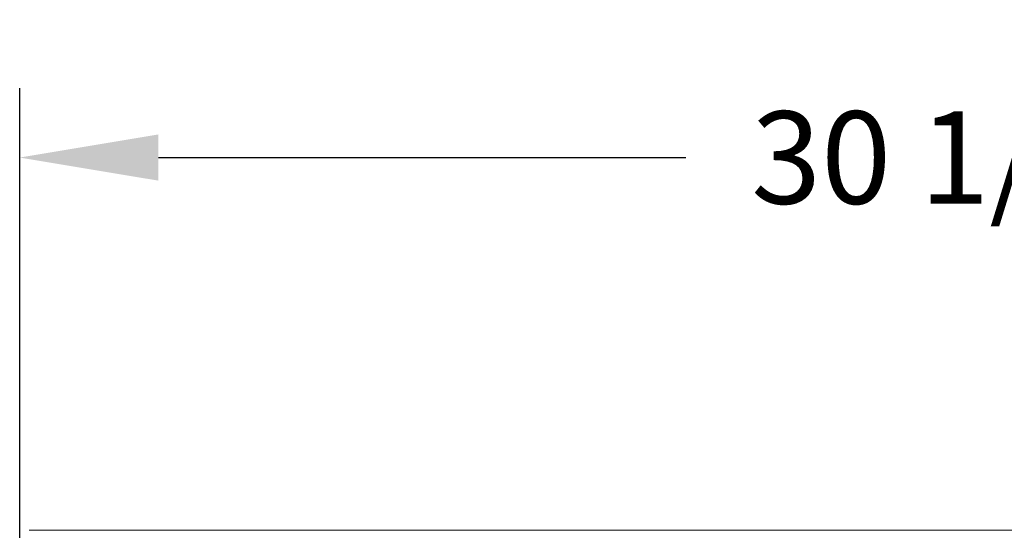
# Model space of a CAD drawing. Units: inches. Extents: x 19 to 188, y 32 to 104.
# Drawn here: x 34 to 50, y 96 to 104 of the extents above; entities that cross this region are included whole.
import ezdxf

# ---------------------------------------------------------------- set-up
doc = ezdxf.new("R2010")
doc.units = ezdxf.units.IN
doc.header["$MEASUREMENT"] = 0
doc.layers.get('DEFPOINTS').update_dxf_attribs({"color": 9})
doc.layers.add('DIM', color=7, linetype='Continuous', lineweight=30)
doc.styles.get("Standard").update_dxf_attribs({"font": 'GOTHIC.TTF'})
doc.dimstyles.new('TRUE SCALE$0', dxfattribs={"dimscale": 12, "dimtxt": 0.125, "dimasz": 0.1875, "dimexe": 0.09375, "dimexo": 0.0625, "dimgap": 0.09375, "dimtad": 0, "dimtih": 1, "dimtoh": 1, "dimdec": 3, "dimzin": 0, "dimdsep": 46, "dimlunit": 5, "dimtxsty": 'Standard', "dimcen": 0.09375, "dimadec": 0, "dimazin": 0, "dimtfac": 0.09375, "dimtdec": 3, "dimtofl": 0, "dimtmove": 0, "dimatfit": 3, "dimfxl": 1, "dimfrac": 2, "dimtolj": 1, "dimtzin": 0, "dimarcsym": 0})

# ---------------------------------------------------------------- blocks, each defined once
blk = doc.blocks.new('*D8')
at = {"layer": 'DEFPOINTS', "color": 0}
for p in [(64.837, 102.03), (34.325, 63.175), (64.837, 63.175)]:
    blk.add_point(p, dxfattribs=at)
at = {"layer": 'DIM', "color": 0, "lineweight": -2}
for p, q in [((34.325, 63.925), (34.325, 103.155)), ((64.837, 63.925), (64.837, 103.155)), ((36.575, 102.03), (45.134, 102.03)), ((62.587, 102.03), (54.027, 102.03))]:
    blk.add_line(p, q, dxfattribs=at)
at = {"layer": 'DIM', "color": 0}
for points in [[(36.575, 102.405), (36.575, 101.655), (34.325, 102.03)], [(62.587, 102.405), (62.587, 101.655), (64.837, 102.03)]]:
    blk.add_solid(points, dxfattribs=at)
at = {"layer": 'DIM', "color": 0, "insert": (49.581, 102.03), "char_height": 1.5, "attachment_point": 5}
blk.add_mtext('\\A1;30 1/2"', dxfattribs=at)

msp = doc.modelspace()

# ---------------------------------------------------------------- linework, layer by layer
at = {"color": 7, "linetype": 'Continuous', "lineweight": 15}
msp.add_line((64.6795, 95.9801), (34.4795, 95.9801), dxfattribs=at)

# ---------------------------------------------------------------- dimensions: what is measured, and where the dimension line sits
at = {"layer": 'DIM'}
dim = msp.add_linear_dim(base=(64.8365, 102.0304), p1=(34.3245, 63.1752), p2=(64.8365, 63.1752), angle=0, dimstyle='TRUE SCALE$0', override={"dimpost": '"'}, dxfattribs=at)
dim.commit()
dim.dimension.update_dxf_attribs({"geometry": '*D8', "text_midpoint": (49.5805, 102.0304), "dimtype": 160})

doc.saveas('drawing.dxf')
